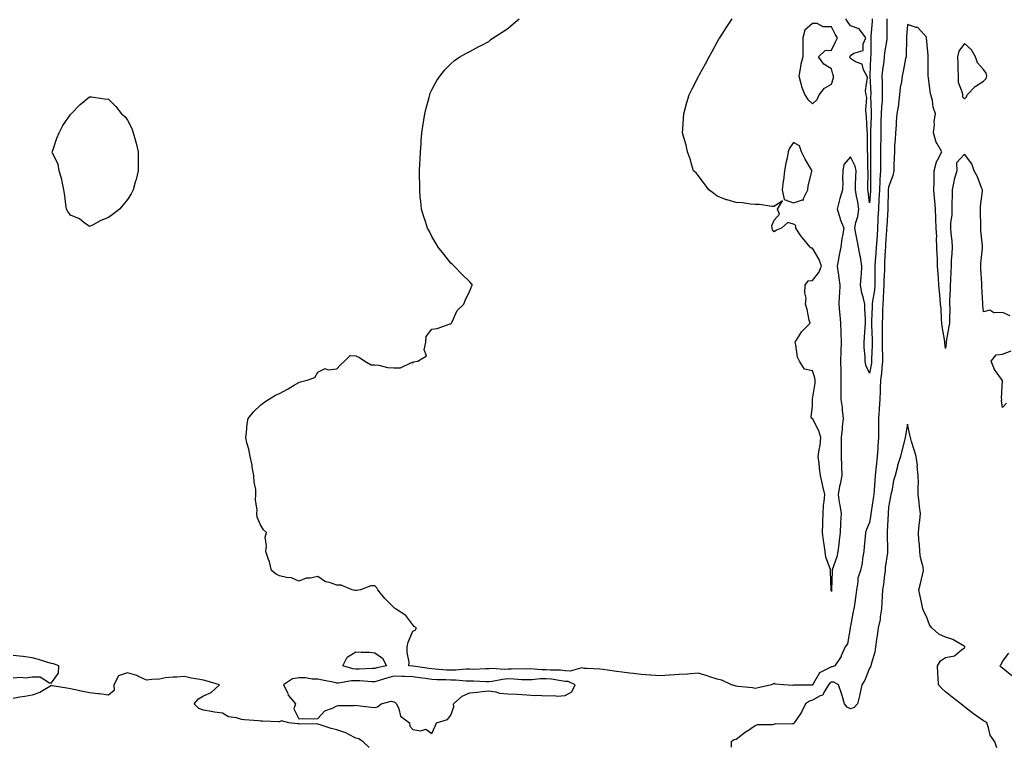
# Model space of a CAD drawing. Units: inches. Extents: x 950003 to 952643, y 7250378 to 7253018.
# Drawn here: x 951571 to 952089, y 7250670 to 7251051 of the extents above; entities that cross this region are included whole.
import ezdxf

# ---------------------------------------------------------------- set-up
doc = ezdxf.new("R2010")
doc.units = ezdxf.units.IN
doc.header["$MEASUREMENT"] = 0
doc.layers.add('Contour_95007250', color=7, linetype='Continuous', true_color=0xb78482)

msp = doc.modelspace()

# ---------------------------------------------------------------- linework, layer by layer
at = {"layer": 'Contour_95007250'}
for points in [[(952091.93, 7250895.8, 3197), (952088.05, 7250897.52, 3197), (952083.44, 7250897.31, 3197), (952081.24, 7250898.73, 3197), (952078.05, 7250897.82, 3197), (952077.61, 7250901.48, 3197), (952077.63, 7250901.92, 3197), (952077.65, 7250902.32, 3197), (952077.15, 7250911.02, 3197), (952077.18, 7250911.92, 3197), (952077.11, 7250912.86, 3197), (952076.62, 7250920.49, 3197), (952076.53, 7250921.92, 3197), (952076.6, 7250923.37, 3197), (952077.45, 7250931.32, 3197), (952077.49, 7250931.92, 3197), (952077.47, 7250932.5, 3197), (952076.64, 7250940.51, 3197), (952076.59, 7250941.92, 3197), (952076.66, 7250943.31, 3197), (952076.37, 7250950.24, 3197), (952076.44, 7250951.92, 3197), (952076.49, 7250953.48, 3197), (952077.42, 7250961.29, 3197), (952077.44, 7250961.92, 3197), (952076.97, 7250963, 3197), (952074.92, 7250968.8, 3197), (952073.08, 7250971.92, 3197), (952071.86, 7250975.73, 3197), (952068.05, 7250980.74, 3197), (952063.86, 7250976.11, 3197), (952063.95, 7250971.92, 3197), (952062.5, 7250967.47, 3197), (952062.48, 7250966.35, 3197), (952061.59, 7250961.92, 3197), (952061.48, 7250958.49, 3197), (952061.42, 7250955.29, 3197), (952061.32, 7250951.92, 3197), (952061.28, 7250948.69, 3197), (952060.73, 7250944.6, 3197), (952060.69, 7250941.92, 3197), (952060.89, 7250939.08, 3197), (952061.33, 7250935.2, 3197), (952061.56, 7250931.92, 3197), (952061.41, 7250928.56, 3197), (952061.07, 7250924.94, 3197), (952060.92, 7250921.92, 3197), (952060.79, 7250919.18, 3197), (952060.62, 7250914.49, 3197), (952060.5, 7250911.92, 3197), (952060.53, 7250909.44, 3197), (952060.1, 7250903.97, 3197), (952060.13, 7250901.92, 3197), (952060.26, 7250899.71, 3197), (952060.04, 7250893.91, 3197), (952060.18, 7250891.92, 3197), (952059.69, 7250890.28, 3197), (952058.46, 7250882.33, 3197), (952058.36, 7250881.92, 3197), (952058.38, 7250881.59, 3197), (952058.05, 7250878.66, 3197), (952057.69, 7250881.56, 3197), (952057.66, 7250881.92, 3197), (952057.6, 7250882.37, 3197), (952056.3, 7250890.17, 3197), (952056.09, 7250891.92, 3197), (952055.9, 7250894.07, 3197), (952055.7, 7250899.57, 3197), (952055.46, 7250901.92, 3197), (952055.22, 7250904.75, 3197), (952054.8, 7250908.67, 3197), (952054.53, 7250911.92, 3197), (952054.26, 7250915.71, 3197), (952054.14, 7250918.01, 3197), (952053.86, 7250921.92, 3197), (952053.77, 7250926.2, 3197), (952053.6, 7250927.47, 3197), (952053.53, 7250931.92, 3197), (952053.3, 7250936.67, 3197), (952053.41, 7250937.28, 3197), (952053.04, 7250941.92, 3197), (952052.9, 7250946.77, 3197), (952052.94, 7250947.03, 3197), (952052.85, 7250951.92, 3197), (952052.49, 7250956.36, 3197), (952052.32, 7250957.65, 3197), (952051.94, 7250961.92, 3197), (952051.99, 7250965.86, 3197), (952052.09, 7250967.88, 3197), (952052.14, 7250971.92, 3197), (952053.22, 7250976.75, 3197), (952054, 7250977.87, 3197), (952056.08, 7250981.92, 3197), (952053.46, 7250986.51, 3197), (952053.12, 7250986.99, 3197), (952051.73, 7250991.92, 3197), (952052.21, 7250996.08, 3197), (952052.04, 7250997.93, 3197), (952052.78, 7251001.92, 3197), (952051.52, 7251005.39, 3197), (952051.12, 7251008.85, 3197), (952050.34, 7251011.92, 3197), (952049.88, 7251013.75, 3197), (952049.06, 7251020.91, 3197), (952048.85, 7251021.92, 3197), (952048.85, 7251022.72, 3197), (952048.92, 7251031.05, 3197), (952048.93, 7251031.92, 3197), (952048.91, 7251032.78, 3197), (952048.06, 7251041.91, 3197), (952048.05, 7251042.15, 3197), (952043.5, 7251047.37, 3197), (952042.65, 7251047.32, 3197), (952038.05, 7251048.82, 3197), (952037.53, 7251042.44, 3197), (952037.51, 7251041.92, 3197), (952037.44, 7251041.31, 3197), (952037.41, 7251032.56, 3197), (952037.31, 7251031.92, 3197), (952037.07, 7251030.94, 3197), (952035.83, 7251024.14, 3197), (952035.2, 7251021.92, 3197), (952034.86, 7251018.73, 3197), (952034.22, 7251015.75, 3197), (952033.9, 7251011.92, 3197), (952033.26, 7251007.13, 3197), (952033.26, 7251006.71, 3197), (952032.42, 7251001.92, 3197), (952032.07, 7250997.9, 3197), (952032.03, 7250995.9, 3197), (952031.73, 7250991.92, 3197), (952031.57, 7250988.4, 3197), (952031.3, 7250985.17, 3197), (952031.14, 7250981.92, 3197), (952031.04, 7250978.93, 3197), (952030.93, 7250974.8, 3197), (952030.84, 7250971.92, 3197), (952030.4, 7250969.57, 3197), (952028.05, 7250963.39, 3197), (952027.91, 7250962.06, 3197), (952027.9, 7250961.92, 3197), (952027.89, 7250961.76, 3197), (952027.77, 7250952.2, 3197), (952027.76, 7250951.92, 3197), (952027.74, 7250951.61, 3197), (952027.14, 7250942.83, 3197), (952027.1, 7250941.92, 3197), (952027.02, 7250940.89, 3197), (952026.52, 7250933.45, 3197), (952026.41, 7250931.92, 3197), (952026.3, 7250930.17, 3197), (952026.04, 7250923.93, 3197), (952025.91, 7250921.92, 3197), (952025.89, 7250919.76, 3197), (952025.67, 7250914.3, 3197), (952025.65, 7250911.92, 3197), (952025.4, 7250909.27, 3197), (952025.31, 7250904.66, 3197), (952025, 7250901.92, 3197), (952024.92, 7250898.79, 3197), (952024.84, 7250895.13, 3197), (952024.75, 7250891.92, 3197), (952024.78, 7250888.65, 3197), (952024.68, 7250885.29, 3197), (952024.72, 7250881.92, 3197), (952024.72, 7250878.59, 3197), (952024.89, 7250875.08, 3197), (952024.89, 7250871.92, 3197), (952024.49, 7250868.36, 3197), (952024.35, 7250865.62, 3197), (952023.88, 7250861.92, 3197), (952023.69, 7250857.56, 3197), (952023.62, 7250856.35, 3197), (952023.44, 7250851.92, 3197), (952023.16, 7250847.03, 3197), (952023.15, 7250846.82, 3197), (952022.85, 7250841.92, 3197), (952022.8, 7250837.17, 3197), (952022.79, 7250836.66, 3197), (952022.73, 7250831.92, 3197), (952022.46, 7250827.51, 3197), (952022.38, 7250826.25, 3197), (952022.1, 7250821.92, 3197), (952021.77, 7250818.2, 3197), (952021.33, 7250815.2, 3197), (952021.01, 7250811.92, 3197), (952020.84, 7250809.13, 3197), (952020.45, 7250804.32, 3197), (952020.31, 7250801.92, 3197), (952020.09, 7250799.88, 3197), (952018.95, 7250792.82, 3197), (952018.85, 7250791.92, 3197), (952018.77, 7250791.2, 3197), (952018.05, 7250787.18, 3197), (952016.47, 7250783.5, 3197), (952016.06, 7250781.92, 3197), (952015.84, 7250779.71, 3197), (952015.3, 7250774.67, 3197), (952015.03, 7250771.92, 3197), (952014.37, 7250768.24, 3197), (952014.18, 7250765.79, 3197), (952013.27, 7250761.92, 3197), (952011.99, 7250757.98, 3197), (952011.95, 7250755.82, 3197), (952011.16, 7250751.92, 3197), (952010.86, 7250749.11, 3197), (952010.17, 7250744.04, 3197), (952009.93, 7250741.92, 3197), (952009.51, 7250740.46, 3197), (952008.05, 7250732.78, 3197), (952007.94, 7250732.03, 3197), (952007.94, 7250731.92, 3197), (952007.88, 7250731.75, 3197), (952006.49, 7250723.48, 3197), (952005.34, 7250721.92, 3197), (952003.25, 7250717.12, 3197), (952003.15, 7250716.82, 3197), (951999.83, 7250711.92, 3197), (951998.54, 7250711.43, 3197), (951998.05, 7250711.46, 3197), (951996.76, 7250710.63, 3197), (951991.72, 7250708.25, 3197), (951988.52, 7250702.39, 3197), (951988.19, 7250701.92, 3197), (951988.14, 7250701.83, 3197), (951988.05, 7250701.78, 3197), (951987.86, 7250701.73, 3197), (951978.21, 7250701.76, 3197), (951978.05, 7250701.69, 3197), (951977.8, 7250701.67, 3197), (951972.87, 7250701.92, 3197), (951968.49, 7250702.36, 3197), (951968.05, 7250702.63, 3197), (951967.57, 7250702.4, 3197), (951966.58, 7250701.92, 3197), (951959.55, 7250700.42, 3197), (951958.05, 7250699.94, 3197), (951956.52, 7250700.39, 3197), (951948.97, 7250701, 3197), (951948.05, 7250701.2, 3197), (951947.48, 7250701.35, 3197), (951945.57, 7250701.92, 3197), (951940.54, 7250704.41, 3197), (951938.05, 7250704.97, 3197), (951933.64, 7250706.33, 3197), (951932.75, 7250706.62, 3197), (951928.05, 7250707.99, 3197), (951923.91, 7250707.78, 3197), (951922.41, 7250707.56, 3197), (951918.05, 7250707.37, 3197), (951913.15, 7250707.02, 3197), (951912.96, 7250707.01, 3197), (951908.05, 7250706.64, 3197), (951903.15, 7250707.02, 3197), (951902.97, 7250707, 3197), (951898.05, 7250707.28, 3197), (951894, 7250707.87, 3197), (951891.89, 7250708.08, 3197), (951888.05, 7250708.59, 3197), (951885.13, 7250709, 3197), (951880.32, 7250709.65, 3197), (951878.05, 7250709.98, 3197), (951876.31, 7250710.18, 3197), (951869.54, 7250710.43, 3197), (951868.05, 7250710.58, 3197), (951866.91, 7250710.78, 3197), (951860.82, 7250709.15, 3197), (951858.05, 7250709.36, 3197), (951855.73, 7250709.6, 3197), (951850.33, 7250709.64, 3197), (951848.05, 7250709.84, 3197), (951845.93, 7250709.8, 3197), (951839.7, 7250710.27, 3197), (951838.05, 7250710.24, 3197), (951836.42, 7250710.29, 3197), (951829.84, 7250710.13, 3197), (951828.05, 7250710.18, 3197), (951826.17, 7250710.05, 3197), (951819.54, 7250710.43, 3197), (951818.05, 7250710.28, 3197), (951816.43, 7250710.3, 3197), (951809.9, 7250710.07, 3197), (951808.05, 7250710.09, 3197), (951806.23, 7250710.1, 3197), (951800.39, 7250709.58, 3197), (951798.05, 7250709.58, 3197), (951795.81, 7250709.68, 3197), (951789.77, 7250710.2, 3197), (951788.05, 7250710.29, 3197), (951786.61, 7250710.48, 3197), (951778.27, 7250711.7, 3197), (951778.05, 7250711.73, 3197), (951777.86, 7250711.73, 3197), (951776.03, 7250711.92, 3197), (951776.08, 7250713.89, 3197), (951775.03, 7250718.9, 3197), (951775.07, 7250721.92, 3197), (951775.62, 7250724.35, 3197), (951778.05, 7250730.12, 3197), (951779.25, 7250730.72, 3197), (951779.93, 7250731.92, 3197), (951778.73, 7250732.6, 3197), (951778.05, 7250733.49, 3197), (951774.44, 7250738.31, 3197), (951768.88, 7250741.92, 3197), (951768.37, 7250742.24, 3197), (951768.05, 7250742.57, 3197), (951763.41, 7250747.28, 3197), (951759.64, 7250751.92, 3197), (951759.11, 7250752.98, 3197), (951758.05, 7250753.98, 3197), (951755.99, 7250753.98, 3197), (951750.51, 7250751.92, 3197), (951748.48, 7250751.49, 3197), (951748.05, 7250751.5, 3197), (951747.59, 7250751.46, 3197), (951746.12, 7250751.92, 3197), (951740.42, 7250754.29, 3197), (951738.05, 7250754.22, 3197), (951734.33, 7250755.64, 3197), (951732.21, 7250756.08, 3197), (951728.05, 7250758.89, 3197), (951724.14, 7250758.01, 3197), (951721.94, 7250758.03, 3197), (951718.05, 7250756.44, 3197), (951714.26, 7250758.13, 3197), (951711.73, 7250758.24, 3197), (951708.05, 7250759.14, 3197), (951706.29, 7250760.16, 3197), (951703.85, 7250761.92, 3197), (951702.72, 7250766.59, 3197), (951702.14, 7250767.83, 3197), (951700.7, 7250771.92, 3197), (951701.16, 7250775.03, 3197), (951700.43, 7250779.54, 3197), (951701.17, 7250781.92, 3197), (951699.54, 7250783.41, 3197), (951698.05, 7250786, 3197), (951696.15, 7250790.02, 3197), (951695.99, 7250791.92, 3197), (951696.3, 7250793.67, 3197), (951695.3, 7250799.17, 3197), (951695.55, 7250801.92, 3197), (951695.47, 7250804.5, 3197), (951694.6, 7250808.47, 3197), (951694.51, 7250811.92, 3197), (951693.68, 7250816.29, 3197), (951693.52, 7250817.39, 3197), (951692.56, 7250821.92, 3197), (951691.83, 7250825.7, 3197), (951690.87, 7250829.1, 3197), (951690.24, 7250831.92, 3197), (951690.61, 7250834.48, 3197), (951690.91, 7250839.06, 3197), (951691.44, 7250841.92, 3197), (951694.46, 7250845.51, 3197), (951698.05, 7250848.79, 3197), (951699.7, 7250850.27, 3197), (951702.17, 7250851.92, 3197), (951705.9, 7250854.07, 3197), (951708.05, 7250854.96, 3197), (951712.53, 7250857.44, 3197), (951715.31, 7250859.18, 3197), (951718.05, 7250860.86, 3197), (951718.93, 7250861.04, 3197), (951722.58, 7250861.92, 3197), (951726.61, 7250863.36, 3197), (951728.05, 7250866.24, 3197), (951731.91, 7250868.06, 3197), (951733.59, 7250867.46, 3197), (951738.05, 7250868.03, 3197), (951739.98, 7250869.99, 3197), (951742.12, 7250871.92, 3197), (951745.04, 7250874.93, 3197), (951748.05, 7250874.7, 3197), (951750.09, 7250873.96, 3197), (951752.81, 7250871.92, 3197), (951756.2, 7250870.07, 3197), (951758.05, 7250870.02, 3197), (951760.1, 7250869.87, 3197), (951764.81, 7250868.68, 3197), (951768.05, 7250868.52, 3197), (951771.5, 7250868.47, 3197), (951777.35, 7250871.22, 3197), (951778.05, 7250871.19, 3197), (951778.39, 7250871.58, 3197), (951780.68, 7250871.92, 3197), (951785.22, 7250874.75, 3197), (951783.99, 7250877.86, 3197), (951784.85, 7250881.92, 3197), (951785.03, 7250884.94, 3197), (951788.05, 7250888.83, 3197), (951790.76, 7250889.21, 3197), (951797.74, 7250891.61, 3197), (951798.05, 7250891.67, 3197), (951798.18, 7250891.79, 3197), (951798.36, 7250891.92, 3197), (951798.76, 7250892.63, 3197), (951801.42, 7250898.55, 3197), (951804.79, 7250901.92, 3197), (951805.67, 7250904.3, 3197), (951808.05, 7250908.74, 3197), (951808.84, 7250911.13, 3197), (951809.35, 7250911.92, 3197), (951808.82, 7250912.69, 3197), (951808.05, 7250913.69, 3197), (951803.86, 7250917.73, 3197), (951799.82, 7250921.92, 3197), (951798.84, 7250922.71, 3197), (951798.05, 7250923.45, 3197), (951794.32, 7250928.19, 3197), (951791.4, 7250931.92, 3197), (951790.14, 7250934.01, 3197), (951788.05, 7250937.57, 3197), (951786.55, 7250940.42, 3197), (951785.74, 7250941.92, 3197), (951784.68, 7250945.29, 3197), (951783.9, 7250947.77, 3197), (951782.57, 7250951.92, 3197), (951782.2, 7250956.07, 3197), (951781.98, 7250957.99, 3197), (951781.65, 7250961.92, 3197), (951781.65, 7250965.52, 3197), (951781.56, 7250968.41, 3197), (951781.55, 7250971.92, 3197), (951781.79, 7250975.66, 3197), (951781.83, 7250978.14, 3197), (951782.09, 7250981.92, 3197), (951782.42, 7250986.3, 3197), (951782.45, 7250987.52, 3197), (951782.85, 7250991.92, 3197), (951783.44, 7250996.53, 3197), (951783.64, 7250997.51, 3197), (951784.32, 7251001.92, 3197), (951784.99, 7251004.98, 3197), (951786.63, 7251010.5, 3197), (951786.99, 7251011.92, 3197), (951787.24, 7251012.73, 3197), (951788.05, 7251014.6, 3197), (951790.58, 7251019.39, 3197), (951792.42, 7251021.92, 3197), (951794.86, 7251025.11, 3197), (951798.05, 7251028.23, 3197), (951800.01, 7251029.96, 3197), (951802.82, 7251031.92, 3197), (951806.2, 7251033.77, 3197), (951808.05, 7251034.62, 3197), (951812.75, 7251037.22, 3197), (951813.99, 7251037.86, 3197), (951818.05, 7251040.01, 3197), (951819.06, 7251040.91, 3197), (951820.32, 7251041.92, 3197), (951825.06, 7251044.91, 3197), (951828.05, 7251046.68, 3197), (951830.77, 7251049.2, 3197), (951833.92, 7251051.92, 3197)], [(952027.22, 7251051.92, 3196), (952027.19, 7251051.06, 3196), (952027.23, 7251042.74, 3196), (952027.2, 7251041.92, 3196), (952027.11, 7251040.98, 3196), (952025.96, 7251034.01, 3196), (952025.8, 7251031.92, 3196), (952025.55, 7251029.42, 3196), (952024.87, 7251025.1, 3196), (952024.58, 7251021.92, 3196), (952024.68, 7251018.55, 3196), (952024.72, 7251015.25, 3196), (952024.81, 7251011.92, 3196), (952024.67, 7251008.54, 3196), (952024.34, 7251005.63, 3196), (952024.2, 7251001.92, 3196), (952024.12, 7250997.99, 3196), (952024.11, 7250995.86, 3196), (952024.03, 7250991.92, 3196), (952023.96, 7250987.83, 3196), (952023.91, 7250986.06, 3196), (952023.84, 7250981.92, 3196), (952023.84, 7250977.71, 3196), (952023.82, 7250976.15, 3196), (952023.83, 7250971.92, 3196), (952023.59, 7250967.46, 3196), (952023.49, 7250966.48, 3196), (952023.26, 7250961.92, 3196), (952023.02, 7250956.95, 3196), (952023.01, 7250956.88, 3196), (952022.75, 7250951.92, 3196), (952022.54, 7250947.43, 3196), (952022.52, 7250946.39, 3196), (952022.33, 7250941.92, 3196), (952022.03, 7250937.94, 3196), (952021.85, 7250935.72, 3196), (952021.57, 7250931.92, 3196), (952021.36, 7250928.61, 3196), (952021.05, 7250924.92, 3196), (952020.85, 7250921.92, 3196), (952020.82, 7250919.15, 3196), (952020.92, 7250914.79, 3196), (952020.89, 7250911.92, 3196), (952020.65, 7250909.32, 3196), (952019.61, 7250903.48, 3196), (952019.44, 7250901.92, 3196), (952019.4, 7250900.57, 3196), (952019.15, 7250893.02, 3196), (952019.12, 7250891.92, 3196), (952019.13, 7250890.84, 3196), (952019.5, 7250883.37, 3196), (952019.51, 7250881.92, 3196), (952019.51, 7250880.46, 3196), (952019.15, 7250873.02, 3196), (952019.15, 7250871.92, 3196), (952019.05, 7250870.92, 3196), (952018.05, 7250865.69, 3196), (952016.1, 7250869.97, 3196), (952015.74, 7250871.92, 3196), (952015.74, 7250874.23, 3196), (952015.28, 7250879.15, 3196), (952015.27, 7250881.92, 3196), (952015.4, 7250884.57, 3196), (952015.88, 7250889.75, 3196), (952016, 7250891.92, 3196), (952015.98, 7250893.99, 3196), (952015.65, 7250899.52, 3196), (952015.63, 7250901.92, 3196), (952014.98, 7250904.99, 3196), (952014.09, 7250907.96, 3196), (952013.42, 7250911.92, 3196), (952013.76, 7250916.21, 3196), (952013.81, 7250917.68, 3196), (952014.12, 7250921.92, 3196), (952013.27, 7250926.7, 3196), (952013.23, 7250927.1, 3196), (952012.26, 7250931.92, 3196), (952011.65, 7250935.52, 3196), (952010.91, 7250939.06, 3196), (952010.4, 7250941.92, 3196), (952010.92, 7250944.79, 3196), (952011.98, 7250947.99, 3196), (952012.47, 7250951.92, 3196), (952011.88, 7250955.75, 3196), (952011.25, 7250958.72, 3196), (952010.71, 7250961.92, 3196), (952010.76, 7250964.63, 3196), (952010.94, 7250969.03, 3196), (952011, 7250971.92, 3196), (952010.52, 7250974.39, 3196), (952008.05, 7250979.32, 3196), (952004.58, 7250975.39, 3196), (952003.99, 7250971.92, 3196), (952003.92, 7250967.79, 3196), (952004.03, 7250965.94, 3196), (952003.94, 7250961.92, 3196), (952002.55, 7250957.42, 3196), (952002.19, 7250956.06, 3196), (952001, 7250951.92, 3196), (952002.42, 7250947.55, 3196), (952002.66, 7250946.53, 3196), (952004.63, 7250941.92, 3196), (952003.93, 7250937.8, 3196), (952003.55, 7250936.42, 3196), (952002.95, 7250931.92, 3196), (952002.05, 7250927.92, 3196), (952001.77, 7250925.64, 3196), (952001.06, 7250921.92, 3196), (952001.56, 7250918.41, 3196), (952001.95, 7250915.82, 3196), (952002.49, 7250911.92, 3196), (952002.27, 7250907.7, 3196), (952002.21, 7250906.08, 3196), (952002, 7250901.92, 3196), (952002.34, 7250897.63, 3196), (952002.49, 7250896.36, 3196), (952002.81, 7250891.92, 3196), (952002.97, 7250887, 3196), (952002.97, 7250886.84, 3196), (952003.13, 7250881.92, 3196), (952003.04, 7250876.93, 3196), (952003.03, 7250876.9, 3196), (952002.92, 7250871.92, 3196), (952003, 7250866.97, 3196), (952003.01, 7250866.88, 3196), (952003.09, 7250861.92, 3196), (952003.05, 7250856.92, 3196), (952003, 7250851.92, 3196), (952003.71, 7250847.58, 3196), (952003.67, 7250846.3, 3196), (952004.17, 7250841.92, 3196), (952003.77, 7250837.64, 3196), (952003.67, 7250836.3, 3196), (952003.25, 7250831.92, 3196), (952003.26, 7250827.13, 3196), (952003.25, 7250826.72, 3196), (952003.26, 7250821.92, 3196), (952003.29, 7250817.16, 3196), (952003.41, 7250816.56, 3196), (952003.45, 7250811.92, 3196), (952002.61, 7250807.36, 3196), (952002.37, 7250806.24, 3196), (952001.53, 7250801.92, 3196), (952002.22, 7250797.75, 3196), (952002.54, 7250796.41, 3196), (952003.17, 7250791.92, 3196), (952002.89, 7250787.08, 3196), (952002.87, 7250786.74, 3196), (952002.59, 7250781.92, 3196), (952002.21, 7250777.76, 3196), (952001.9, 7250775.77, 3196), (952001.5, 7250771.92, 3196), (952000.84, 7250769.13, 3196), (951998.54, 7250762.41, 3196), (951998.4, 7250761.92, 3196), (951998.39, 7250761.58, 3196), (951998.17, 7250752.04, 3196), (951998.16, 7250751.92, 3196), (951998.15, 7250751.82, 3196), (951998.05, 7250750.97, 3196), (951997.9, 7250751.92, 3196), (951997.89, 7250752.08, 3196), (951997.59, 7250761.46, 3196), (951997.58, 7250761.92, 3196), (951997.5, 7250762.47, 3196), (951995.1, 7250768.97, 3196), (951994.83, 7250771.92, 3196), (951994.31, 7250775.66, 3196), (951993.98, 7250777.85, 3196), (951993.44, 7250781.92, 3196), (951993.59, 7250786.38, 3196), (951993.53, 7250787.4, 3196), (951993.66, 7250791.92, 3196), (951993.86, 7250796.11, 3196), (951994.32, 7250798.19, 3196), (951994.58, 7250801.92, 3196), (951993.61, 7250806.36, 3196), (951993.4, 7250807.27, 3196), (951992.39, 7250811.92, 3196), (951991.82, 7250815.69, 3196), (951991.6, 7250818.37, 3196), (951991.14, 7250821.92, 3196), (951991.57, 7250825.44, 3196), (951992.08, 7250827.89, 3196), (951992.49, 7250831.92, 3196), (951991.51, 7250835.38, 3196), (951988.05, 7250841.84, 3196), (951987.96, 7250841.83, 3196), (951987.62, 7250841.92, 3196), (951987.42, 7250842.55, 3196), (951988.05, 7250848.47, 3196), (951988.09, 7250851.88, 3196), (951988.1, 7250851.92, 3196), (951988.1, 7250851.97, 3196), (951989.56, 7250860.41, 3196), (951989.51, 7250861.92, 3196), (951989.36, 7250863.23, 3196), (951988.05, 7250866.99, 3196), (951983.89, 7250867.76, 3196), (951981.26, 7250871.92, 3196), (951980.26, 7250874.13, 3196), (951979.42, 7250880.55, 3196), (951979.02, 7250881.92, 3196), (951980.84, 7250884.71, 3196), (951982.46, 7250887.51, 3196), (951986.85, 7250891.92, 3196), (951986.41, 7250893.56, 3196), (951985.26, 7250899.13, 3196), (951984.39, 7250901.92, 3196), (951984.84, 7250905.13, 3196), (951984.09, 7250907.96, 3196), (951984.35, 7250911.92, 3196), (951985.81, 7250914.16, 3196), (951988.05, 7250914.36, 3196), (951991.36, 7250918.61, 3196), (951992.84, 7250921.92, 3196), (951991.59, 7250925.46, 3196), (951988.05, 7250931.29, 3196), (951987.42, 7250931.29, 3196), (951986.95, 7250931.92, 3196), (951982.83, 7250936.7, 3196), (951982.07, 7250937.9, 3196), (951979.4, 7250941.92, 3196), (951979.41, 7250943.28, 3196), (951978.05, 7250943.93, 3196), (951975.08, 7250944.89, 3196), (951971.84, 7250941.92, 3196), (951969.24, 7250940.73, 3196), (951968.05, 7250939.86, 3196), (951967.03, 7250940.9, 3196), (951966.89, 7250941.92, 3196), (951966.74, 7250943.23, 3196), (951968.05, 7250946.15, 3196), (951970.79, 7250949.18, 3196), (951969.79, 7250951.92, 3196), (951972.3, 7250956.17, 3196), (951968.05, 7250953.17, 3196), (951966.78, 7250953.19, 3196), (951960.34, 7250954.21, 3196), (951958.05, 7250954.23, 3196), (951955.56, 7250954.41, 3196), (951951.28, 7250955.15, 3196), (951948.05, 7250955.35, 3196), (951943.27, 7250956.7, 3196), (951942.89, 7250956.76, 3196), (951938.05, 7250958.66, 3196), (951936.18, 7250960.05, 3196), (951933.68, 7250961.92, 3196), (951931.35, 7250965.22, 3196), (951928.05, 7250969.61, 3196), (951926.98, 7250970.85, 3196), (951925.62, 7250971.92, 3196), (951924.53, 7250975.44, 3196), (951923.94, 7250977.81, 3196), (951922.41, 7250981.92, 3196), (951921.68, 7250985.55, 3196), (951920.42, 7250989.55, 3196), (951919.87, 7250991.92, 3196), (951920.03, 7250993.9, 3196), (951920.31, 7250999.66, 3196), (951920.51, 7251001.92, 3196), (951921.44, 7251005.31, 3196), (951922.09, 7251007.88, 3196), (951923.28, 7251011.92, 3196), (951924.92, 7251015.05, 3196), (951928.05, 7251021.27, 3196), (951928.27, 7251021.7, 3196), (951928.4, 7251021.92, 3196), (951928.81, 7251022.68, 3196), (951931.8, 7251028.17, 3196), (951933.82, 7251031.92, 3196), (951935.35, 7251034.62, 3196), (951938.05, 7251039.63, 3196), (951938.88, 7251041.09, 3196), (951939.36, 7251041.92, 3196), (951941.84, 7251045.71, 3196), (951942.81, 7251047.16, 3196), (951945.84, 7251051.92, 3196)], [(952019.54, 7251051.92, 3195), (952019.49, 7251050.48, 3195), (952018.86, 7251042.73, 3195), (952018.83, 7251041.92, 3195), (952018.76, 7251041.21, 3195), (952018.75, 7251032.62, 3195), (952018.69, 7251031.92, 3195), (952018.64, 7251031.33, 3195), (952018.32, 7251022.19, 3195), (952018.29, 7251021.92, 3195), (952018.3, 7251021.67, 3195), (952018.7, 7251012.57, 3195), (952018.72, 7251011.92, 3195), (952018.69, 7251011.28, 3195), (952018.98, 7251002.85, 3195), (952018.95, 7251001.92, 3195), (952018.93, 7251001.04, 3195), (952018.65, 7250992.52, 3195), (952018.63, 7250991.92, 3195), (952018.62, 7250991.35, 3195), (952018.58, 7250982.45, 3195), (952018.57, 7250981.92, 3195), (952018.57, 7250981.4, 3195), (952018.66, 7250972.53, 3195), (952018.66, 7250971.92, 3195), (952018.63, 7250971.34, 3195), (952018.67, 7250962.54, 3195), (952018.64, 7250961.92, 3195), (952018.61, 7250961.36, 3195), (952018.05, 7250955.23, 3195), (952017.35, 7250961.22, 3195), (952017.23, 7250961.92, 3195), (952017.25, 7250962.72, 3195), (952017.3, 7250971.17, 3195), (952017.32, 7250971.92, 3195), (952017.14, 7250972.83, 3195), (952017.26, 7250981.13, 3195), (952017.01, 7250981.92, 3195), (952017.01, 7250982.96, 3195), (952016.94, 7250990.81, 3195), (952016.95, 7250991.92, 3195), (952016.88, 7250993.09, 3195), (952016.42, 7251000.29, 3195), (952016.32, 7251001.92, 3195), (952016.12, 7251003.85, 3195), (952016.6, 7251010.47, 3195), (952016.37, 7251011.92, 3195), (952016.04, 7251013.93, 3195), (952017.07, 7251020.94, 3195), (952016.73, 7251021.92, 3195), (952015, 7251024.97, 3195), (952014.14, 7251028.01, 3195), (952010.68, 7251029.29, 3195), (952008.05, 7251030.94, 3195), (952007.81, 7251031.68, 3195), (952007.73, 7251031.92, 3195), (952008.05, 7251032.56, 3195), (952009.89, 7251033.76, 3195), (952014.79, 7251035.18, 3195), (952014.76, 7251038.63, 3195), (952016.18, 7251041.92, 3195), (952012.68, 7251046.55, 3195), (952008.05, 7251048.14, 3195), (952006.52, 7251050.39, 3195), (952005.66, 7251051.92, 3195)], [(952090, 7250849.97, 3197), (952088.05, 7250847.65, 3197), (952087.51, 7250851.38, 3197), (952087.66, 7250851.92, 3197), (952087.42, 7250852.55, 3197), (952087.98, 7250861.85, 3197), (952087.84, 7250861.92, 3197), (952087.47, 7250862.5, 3197), (952083.78, 7250867.65, 3197), (952081.96, 7250871.92, 3197), (952084.73, 7250875.24, 3197), (952088.05, 7250875.66, 3197), (952092.53, 7250877.44, 3197)], [(952085.04, 7250668.91, 3198), (952083.88, 7250671.92, 3198), (952081.57, 7250675.44, 3198), (952080.71, 7250679.26, 3198), (952079.68, 7250681.92, 3198), (952078.78, 7250682.65, 3198), (952078.05, 7250683.03, 3198), (952074.54, 7250685.43, 3198), (952072.74, 7250686.61, 3198), (952068.05, 7250690.43, 3198), (952067.14, 7250691.01, 3198), (952066.07, 7250691.92, 3198), (952061.53, 7250695.4, 3198), (952058.05, 7250698.33, 3198), (952056.15, 7250700.02, 3198), (952054.39, 7250701.92, 3198), (952054.21, 7250705.76, 3198), (952053.93, 7250707.8, 3198), (952053.77, 7250711.92, 3198), (952055.34, 7250714.63, 3198), (952058.05, 7250716.24, 3198), (952062.74, 7250717.23, 3198), (952066.45, 7250720.32, 3198), (952068.05, 7250721.37, 3198), (952068.16, 7250721.81, 3198), (952068.25, 7250721.92, 3198), (952068.23, 7250722.1, 3198), (952068.05, 7250722.16, 3198), (952067.57, 7250722.4, 3198), (952061.89, 7250725.76, 3198), (952058.05, 7250727.05, 3198), (952054.6, 7250728.47, 3198), (952050.87, 7250731.92, 3198), (952049.53, 7250733.4, 3198), (952048.05, 7250737.81, 3198), (952046.67, 7250740.54, 3198), (952046.08, 7250741.92, 3198), (952045.54, 7250744.43, 3198), (952044.67, 7250748.54, 3198), (952043.94, 7250751.92, 3198), (952044.88, 7250755.09, 3198), (952045.89, 7250759.76, 3198), (952046.46, 7250761.92, 3198), (952046.21, 7250763.76, 3198), (952044.89, 7250768.76, 3198), (952044.57, 7250771.92, 3198), (952044.37, 7250775.6, 3198), (952044.04, 7250777.91, 3198), (952043.86, 7250781.92, 3198), (952044.23, 7250785.74, 3198), (952044.48, 7250788.35, 3198), (952044.82, 7250791.92, 3198), (952044.43, 7250795.54, 3198), (952044.12, 7250797.99, 3198), (952043.71, 7250801.92, 3198), (952043.6, 7250806.37, 3198), (952043.83, 7250807.7, 3198), (952043.67, 7250811.92, 3198), (952043.21, 7250816.76, 3198), (952043.25, 7250817.12, 3198), (952042.52, 7250821.92, 3198), (952041.56, 7250825.43, 3198), (952040.24, 7250829.73, 3198), (952039.6, 7250831.92, 3198), (952039.33, 7250833.2, 3198), (952038.05, 7250838.9, 3198), (952036.99, 7250832.98, 3198), (952036.91, 7250831.92, 3198), (952036.49, 7250830.36, 3198), (952035.16, 7250824.81, 3198), (952034.34, 7250821.92, 3198), (952032.86, 7250817.11, 3198), (952032.77, 7250816.64, 3198), (952031.5, 7250811.92, 3198), (952030.76, 7250809.21, 3198), (952029.75, 7250803.62, 3198), (952029.34, 7250801.92, 3198), (952029.16, 7250800.81, 3198), (952028.05, 7250795.24, 3198), (952027.89, 7250792.08, 3198), (952027.87, 7250791.92, 3198), (952027.85, 7250791.72, 3198), (952027.43, 7250782.54, 3198), (952027.36, 7250781.92, 3198), (952027.35, 7250781.22, 3198), (952027.54, 7250772.43, 3198), (952027.53, 7250771.92, 3198), (952027.48, 7250771.35, 3198), (952026.38, 7250763.59, 3198), (952026.24, 7250761.92, 3198), (952025.88, 7250759.75, 3198), (952025.41, 7250754.56, 3198), (952024.89, 7250751.92, 3198), (952024.73, 7250748.6, 3198), (952024.61, 7250745.36, 3198), (952024.45, 7250741.92, 3198), (952023.73, 7250737.6, 3198), (952023.67, 7250736.3, 3198), (952022.71, 7250731.92, 3198), (952022.14, 7250727.83, 3198), (952021.83, 7250725.7, 3198), (952021.3, 7250721.92, 3198), (952020.95, 7250719.02, 3198), (952018.91, 7250712.78, 3198), (952018.75, 7250711.92, 3198), (952018.53, 7250711.44, 3198), (952018.05, 7250710.66, 3198), (952015.63, 7250704.34, 3198), (952014.05, 7250701.92, 3198), (952012.99, 7250696.98, 3198), (952012.95, 7250696.82, 3198), (952011.85, 7250691.92, 3198), (952010.02, 7250689.95, 3198), (952008.05, 7250689.31, 3198), (952006.34, 7250690.21, 3198), (952004.98, 7250691.92, 3198), (952003.67, 7250696.3, 3198), (952003.44, 7250697.31, 3198), (952001.72, 7250701.92, 3198), (951999.4, 7250703.27, 3198), (951998.05, 7250703.36, 3198), (951997.17, 7250702.8, 3198), (951996.57, 7250701.92, 3198), (951994.09, 7250697.96, 3198), (951993.55, 7250696.42, 3198), (951992.23, 7250696.1, 3198), (951988.05, 7250693.8, 3198), (951986.56, 7250693.41, 3198), (951984.47, 7250691.92, 3198), (951982.42, 7250687.55, 3198), (951979.32, 7250683.19, 3198), (951978.49, 7250681.92, 3198), (951978.31, 7250681.66, 3198), (951978.05, 7250681.52, 3198), (951977.59, 7250681.46, 3198), (951968.63, 7250681.34, 3198), (951968.05, 7250681.25, 3198), (951967.12, 7250680.99, 3198), (951958.97, 7250681, 3198), (951958.05, 7250680.42, 3198), (951953.39, 7250677.26, 3198), (951952.98, 7250676.99, 3198), (951948.05, 7250673.14, 3198), (951946.91, 7250673.06, 3198), (951945.29, 7250671.92, 3198), (951945.34, 7250669.21, 3198)], [(952092.87, 7250706.74, 3197), (952088.05, 7250710.76, 3197), (952087.33, 7250711.2, 3197), (952086.65, 7250711.92, 3197), (952087.31, 7250712.66, 3197), (952088.05, 7250714.23, 3197), (952091.35, 7250718.62, 3197)], [(951568.05, 7250705.53, 3198), (951572.01, 7250705.88, 3198), (951574.4, 7250705.57, 3198), (951578.05, 7250706.07, 3198), (951582.26, 7250706.13, 3198), (951587.02, 7250702.95, 3198), (951588.05, 7250703.02, 3198), (951591.84, 7250708.13, 3198), (951592.01, 7250711.92, 3198), (951589.13, 7250713, 3198), (951588.05, 7250713.19, 3198), (951586.28, 7250713.69, 3198), (951581.35, 7250715.22, 3198), (951578.05, 7250716.07, 3198), (951573.17, 7250716.8, 3198), (951572.98, 7250716.85, 3198), (951568.05, 7250717.42, 3198)], [(951755.12, 7250668.99, 3198), (951751.95, 7250671.92, 3198), (951749.67, 7250673.54, 3198), (951748.05, 7250673.99, 3198), (951744.03, 7250675.94, 3198), (951742.79, 7250676.66, 3198), (951738.05, 7250678.3, 3198), (951735.11, 7250678.98, 3198), (951728.83, 7250681.14, 3198), (951728.05, 7250681.35, 3198), (951727.54, 7250681.41, 3198), (951718.65, 7250681.32, 3198), (951718.05, 7250681.38, 3198), (951717.56, 7250681.43, 3198), (951712.88, 7250681.92, 3198), (951709.09, 7250682.96, 3198), (951708.05, 7250682.42, 3198), (951707.55, 7250682.42, 3198), (951699, 7250682.87, 3198), (951698.05, 7250682.86, 3198), (951697.02, 7250682.95, 3198), (951689.66, 7250683.53, 3198), (951688.05, 7250683.67, 3198), (951685.44, 7250684.53, 3198), (951681.17, 7250685.04, 3198), (951678.05, 7250687.02, 3198), (951673.78, 7250687.65, 3198), (951672, 7250687.97, 3198), (951668.05, 7250688.58, 3198), (951665.61, 7250689.48, 3198), (951663.14, 7250691.92, 3198), (951665.39, 7250694.58, 3198), (951668.05, 7250696.19, 3198), (951671.99, 7250697.98, 3198), (951676.41, 7250701.92, 3198), (951670.01, 7250703.88, 3198), (951668.05, 7250704.32, 3198), (951665.01, 7250704.96, 3198), (951661.61, 7250705.48, 3198), (951658.05, 7250706.32, 3198), (951653.97, 7250706, 3198), (951652.09, 7250705.96, 3198), (951648.05, 7250705.66, 3198), (951644.98, 7250704.99, 3198), (951640.93, 7250704.8, 3198), (951638.05, 7250704.32, 3198), (951633.49, 7250706.48, 3198), (951632.94, 7250706.81, 3198), (951628.05, 7250708.23, 3198), (951623.35, 7250706.62, 3198), (951620.97, 7250701.92, 3198), (951621.02, 7250698.95, 3198), (951618.05, 7250696.48, 3198), (951613.34, 7250697.21, 3198), (951612.74, 7250697.23, 3198), (951608.05, 7250697.81, 3198), (951604.52, 7250698.39, 3198), (951600.64, 7250699.33, 3198), (951598.05, 7250699.82, 3198), (951596.26, 7250700.13, 3198), (951588.55, 7250701.42, 3198), (951588.05, 7250701.51, 3198), (951587.2, 7250701.07, 3198), (951582.08, 7250697.89, 3198), (951578.05, 7250696.57, 3198), (951574.15, 7250695.82, 3198), (951571.5, 7250695.37, 3198), (951568.05, 7250694.72, 3198)]]:
    msp.add_polyline3d(points, dxfattribs=at)
for points in [[(951988.05, 7251007.22, 3196), (951990.58, 7251009.39, 3196), (951991.63, 7251011.92, 3196), (951994.47, 7251015.5, 3196), (951998.05, 7251017.57, 3196), (951999.13, 7251020.84, 3196), (951999.09, 7251021.92, 3196), (951998.83, 7251022.7, 3196), (951998.05, 7251025.58, 3196), (951994.07, 7251027.94, 3196), (951991.35, 7251031.92, 3196), (951994.81, 7251035.16, 3196), (951998.05, 7251035.34, 3196), (952000.22, 7251039.75, 3196), (952001.28, 7251041.92, 3196), (952000, 7251043.87, 3196), (951998.05, 7251047.6, 3196), (951993.75, 7251047.62, 3196), (951990.61, 7251049.36, 3196), (951988.05, 7251049.4, 3196), (951984.05, 7251045.92, 3196), (951982.99, 7251041.92, 3196), (951983.03, 7251036.94, 3196), (951983.02, 7251036.89, 3196), (951983.06, 7251031.92, 3196), (951981.93, 7251028.04, 3196), (951981.66, 7251025.53, 3196), (951980.87, 7251021.92, 3196), (951982.05, 7251017.92, 3196), (951982.4, 7251016.27, 3196), (951984.02, 7251011.92, 3196), (951985.67, 7251009.54, 3196)], [(952068.05, 7251009.76, 3197), (952069.08, 7251010.89, 3197), (952069.46, 7251011.92, 3197), (952073.66, 7251016.31, 3197), (952078.05, 7251019.12, 3197), (952079.44, 7251020.53, 3197), (952079.83, 7251021.92, 3197), (952079.43, 7251023.3, 3197), (952078.05, 7251025.19, 3197), (952074.78, 7251028.65, 3197), (952073.84, 7251031.92, 3197), (952071.65, 7251035.52, 3197), (952068.05, 7251038.84, 3197), (952065.1, 7251034.87, 3197), (952064.34, 7251031.92, 3197), (952064.42, 7251028.29, 3197), (952064.52, 7251025.45, 3197), (952064.6, 7251021.92, 3197), (952064.72, 7251018.59, 3197), (952066.82, 7251013.15, 3197), (952066.91, 7251011.92, 3197), (952066.94, 7251010.81, 3197)], [(951618.05, 7250947.51, 3197), (951614.06, 7250945.91, 3197), (951609.63, 7250943.5, 3197), (951608.05, 7250942.72, 3197), (951605.17, 7250944.8, 3197), (951602.82, 7250946.69, 3197), (951598.05, 7250948.62, 3197), (951596.78, 7250950.65, 3197), (951596.08, 7250951.92, 3197), (951595.74, 7250954.23, 3197), (951595.17, 7250959.04, 3197), (951594.7, 7250961.92, 3197), (951593.67, 7250966.3, 3197), (951593.54, 7250967.41, 3197), (951592.08, 7250971.92, 3197), (951591.6, 7250975.47, 3197), (951588.72, 7250981.25, 3197), (951588.55, 7250981.92, 3197), (951588.85, 7250982.72, 3197), (951590.91, 7250989.06, 3197), (951592.23, 7250991.92, 3197), (951594.15, 7250995.82, 3197), (951598.05, 7251001.61, 3197), (951598.22, 7251001.75, 3197), (951598.47, 7251001.92, 3197), (951603.12, 7251006.85, 3197), (951608.05, 7251010.92, 3197), (951609.18, 7251010.79, 3197), (951615.98, 7251009.85, 3197), (951618.05, 7251009.6, 3197), (951621.94, 7251005.81, 3197), (951625.01, 7251001.92, 3197), (951626.6, 7251000.47, 3197), (951628.05, 7250998.59, 3197), (951630.35, 7250994.22, 3197), (951631.13, 7250991.92, 3197), (951632.24, 7250987.73, 3197), (951632.66, 7250986.53, 3197), (951633.66, 7250981.92, 3197), (951633.75, 7250977.62, 3197), (951633.69, 7250976.28, 3197), (951633.77, 7250971.92, 3197), (951632.55, 7250967.42, 3197), (951632.18, 7250966.05, 3197), (951631.08, 7250961.92, 3197), (951629.99, 7250959.98, 3197), (951628.05, 7250956.96, 3197), (951625.84, 7250954.13, 3197), (951623.92, 7250951.92, 3197), (951620.64, 7250949.33, 3197)], [(951978.05, 7250955.13, 3196), (951982.92, 7250956.79, 3196), (951983.39, 7250956.58, 3196), (951983.24, 7250957.11, 3196), (951985.64, 7250961.92, 3196), (951985.87, 7250964.1, 3196), (951987.77, 7250971.64, 3196), (951987.81, 7250971.92, 3196), (951987.51, 7250972.46, 3196), (951984.31, 7250978.18, 3196), (951982.35, 7250981.92, 3196), (951981.21, 7250985.08, 3196), (951978.05, 7250986.87, 3196), (951976.02, 7250983.95, 3196), (951975.41, 7250981.92, 3196), (951974.76, 7250978.63, 3196), (951974.02, 7250975.95, 3196), (951973.35, 7250971.92, 3196), (951972.86, 7250967.11, 3196), (951972.75, 7250966.62, 3196), (951972.15, 7250961.92, 3196), (951973.14, 7250957.01, 3196)], [(951758.05, 7250710.49, 3197), (951756.64, 7250710.51, 3197), (951749.77, 7250710.2, 3197), (951748.05, 7250710.22, 3197), (951746.43, 7250710.3, 3197), (951741.23, 7250711.92, 3197), (951743.58, 7250716.39, 3197), (951748.05, 7250719.3, 3197), (951750.92, 7250719.05, 3197), (951755.2, 7250719.07, 3197), (951758.05, 7250718.74, 3197), (951762.04, 7250715.91, 3197), (951764.13, 7250711.92, 3197), (951759.16, 7250710.81, 3197)], [(951788.05, 7250676.37, 3198), (951789.75, 7250680.22, 3198), (951790.48, 7250681.92, 3198), (951796.26, 7250683.71, 3198), (951798.05, 7250686.02, 3198), (951799.61, 7250690.36, 3198), (951799.37, 7250691.92, 3198), (951804.03, 7250695.94, 3198), (951808.05, 7250697.75, 3198), (951811.9, 7250698.07, 3198), (951814.52, 7250698.39, 3198), (951818.05, 7250698.72, 3198), (951821.75, 7250698.22, 3198), (951823.63, 7250697.5, 3198), (951828.05, 7250697.16, 3198), (951832.98, 7250696.99, 3198), (951833.14, 7250697.01, 3198), (951838.05, 7250696.75, 3198), (951842.51, 7250696.38, 3198), (951843.52, 7250696.45, 3198), (951848.05, 7250696.17, 3198), (951852.51, 7250696.38, 3198), (951853.97, 7250696, 3198), (951858.05, 7250696.4, 3198), (951861.64, 7250698.33, 3198), (951863.31, 7250701.92, 3198), (951859.75, 7250703.62, 3198), (951858.05, 7250703.75, 3198), (951856.02, 7250703.95, 3198), (951850.97, 7250704.84, 3198), (951848.05, 7250705.09, 3198), (951844.92, 7250705.05, 3198), (951840.7, 7250704.57, 3198), (951838.05, 7250704.52, 3198), (951835.36, 7250704.61, 3198), (951831.09, 7250704.96, 3198), (951828.05, 7250705.04, 3198), (951825.15, 7250704.82, 3198), (951819.74, 7250703.61, 3198), (951818.05, 7250703.45, 3198), (951816.51, 7250703.46, 3198), (951809.98, 7250703.85, 3198), (951808.05, 7250703.87, 3198), (951806.1, 7250703.87, 3198), (951800.54, 7250704.41, 3198), (951798.05, 7250704.41, 3198), (951795.43, 7250704.54, 3198), (951790.74, 7250704.61, 3198), (951788.05, 7250704.74, 3198), (951784.79, 7250705.18, 3198), (951781.69, 7250705.56, 3198), (951778.05, 7250706.05, 3198), (951773.73, 7250706.24, 3198), (951772.36, 7250706.23, 3198), (951768.05, 7250706.42, 3198), (951764.47, 7250705.5, 3198), (951760.31, 7250704.18, 3198), (951758.05, 7250703.53, 3198), (951756.42, 7250703.55, 3198), (951750.11, 7250703.98, 3198), (951748.05, 7250704, 3198), (951745.86, 7250704.11, 3198), (951738.92, 7250702.79, 3198), (951738.05, 7250702.86, 3198), (951736.89, 7250703.08, 3198), (951730.55, 7250704.42, 3198), (951728.05, 7250704.89, 3198), (951725.1, 7250704.87, 3198), (951721.71, 7250705.58, 3198), (951718.05, 7250705.57, 3198), (951714.83, 7250705.14, 3198), (951710.16, 7250701.92, 3198), (951712.1, 7250697.87, 3198), (951712.58, 7250696.45, 3198), (951716.35, 7250691.92, 3198), (951715.52, 7250689.39, 3198), (951718.05, 7250684.07, 3198), (951720.4, 7250684.27, 3198), (951725.92, 7250684.05, 3198), (951728.05, 7250684.26, 3198), (951731.77, 7250688.2, 3198), (951735.81, 7250689.68, 3198), (951738.05, 7250690.87, 3198), (951738.89, 7250691.08, 3198), (951747.15, 7250691.02, 3198), (951748.05, 7250691.17, 3198), (951748.85, 7250691.12, 3198), (951756.27, 7250690.14, 3198), (951758.05, 7250690.06, 3198), (951759.52, 7250690.45, 3198), (951761.41, 7250691.92, 3198), (951766.62, 7250693.35, 3198), (951768.05, 7250693.04, 3198), (951768.84, 7250692.71, 3198), (951769.44, 7250691.92, 3198), (951770.69, 7250689.28, 3198), (951771.57, 7250685.44, 3198), (951776.22, 7250681.92, 3198), (951776.43, 7250680.3, 3198), (951778.05, 7250678.42, 3198), (951782.23, 7250677.74, 3198), (951784.84, 7250678.71, 3198)]]:
    msp.add_polyline3d(points, close=True, dxfattribs=at)

doc.saveas('drawing.dxf')
